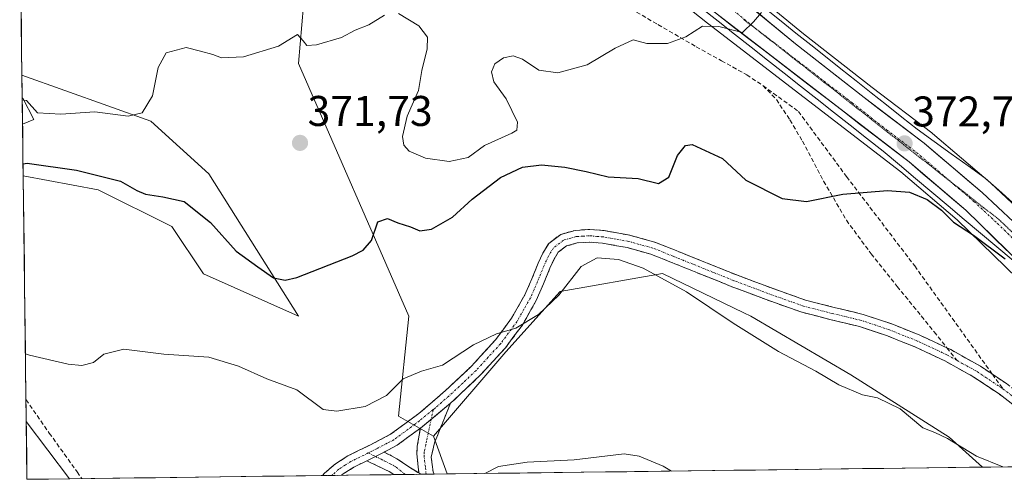
# Model space of a CAD drawing. Units: metres. Extents: x 587439 to 590905, y 4691967 to 4694324.
# Drawn here: x 587473 to 587702, y 4691967 to 4692074 of the extents above; entities that cross this region are included whole.
import ezdxf
from ezdxf.enums import TextEntityAlignment as Align

# ---------------------------------------------------------------- set-up
doc = ezdxf.new("R2010")
doc.units = ezdxf.units.M
doc.header["$MEASUREMENT"] = 0
for name, pattern in [('TRAZO_Y_PUNTO', [1, 0.5, -0.25, 0, -0.25]), ('TRAZOS2', [0.375, 0.25, -0.125]), ('TRAZOSX2', [1.5, 1, -0.5])]:
    doc.linetypes.add(name, pattern=pattern)
for name, color, linetype, lineweight in [('Arbolado forestal CxS', 92, 'Continuous', 0), ('Camino', 19, 'TRAZOSX2', 0), ('Camino Cxs', 19, 'Continuous', 0), ('Camino eje', 19, 'TRAZO_Y_PUNTO', 0), ('Carretera de calzada única', 19, 'Continuous', 13), ('Carretera de calzada única Cxs', 19, 'Continuous', 13), ('Carretera de calzada única eje', 19, 'TRAZO_Y_PUNTO', 0), ('Carátula', 7, 'Continuous', 5), ('Cultivos leñosos CxS', 92, 'Continuous', 0), ('Curva de nivel maestra', 36, 'Continuous', 30), ('Curva de nivel normal', 36, 'Continuous', 0), ('Edificación', 1, 'Continuous', 13), ('Edificación Cxs', 1, 'Continuous', 13), ('Municipio CxS', 142, 'Continuous', 0), ('Núcleo urbano CxS', 19, 'Continuous', 0), ('Pastizal CxS', 92, 'Continuous', 0), ('Punto de cota en terreno', 7, 'Continuous', 0), ('Rótulo de punto de cota en terreno', 19, 'Continuous', 0), ('Senda', 19, 'TRAZOSX2', 0), ('Vía pecuaria', 92, 'Continuous', 13), ('Vía pecuaria CxS', 92, 'Continuous', 13), ('Vía pecuaria eje', 92, 'TRAZOS2', 0)]:
    doc.layers.add(name, color=color, linetype=linetype, lineweight=lineweight)
doc.styles.add('Arial', font='txt', dxfattribs={"height": 0.2})

# ---------------------------------------------------------------- blocks, each defined once
blk = doc.blocks.new('*U158')
at = {"layer": 'Arbolado forestal CxS', "color": 92, "linetype": 'Continuous', "lineweight": 0}
for points in [[(587572.58, 4691968.56, 384.73), (587569.38, 4691977.37, 382.84), (587586.24, 4691997.03, 380.6), (587598.88, 4692011.07, 380.5), (587622.75, 4692015.28, 380), (587641.7, 4692006.15, 379.68), (587643.31, 4692005.37, 379.65), (587666.68, 4691991.7, 379.79), (587689.56, 4691977.13, 380.18), (587697.37, 4691970.15, 380.44), (587572.58, 4691968.56, 384.73)], [(587474.62, 4691967.31, 383.93), (587474.45, 4691980.82, 382.28), (587484.49, 4691967.44, 383.41), (587474.62, 4691967.31, 383.93)]]:
    blk.add_polyline3d(points, close=True, dxfattribs=at)
blk = doc.blocks.new('*U161')
at = {"layer": 'Pastizal CxS', "color": 92, "linetype": 'Continuous', "lineweight": 0}
for points in [[(587591.25, 4692106.97, 367.07), (587633.22, 4692073.68, 370.31), (587678.34, 4692038.98, 374.22), (587691.42, 4692027.81, 374.9), (587716.82, 4692003.06, 377)], [(587744.59, 4691970.76, 377.96), (587697.37, 4691970.15, 380.44), (587697.37, 4691970.15, 380.44), (587689.56, 4691977.13, 380.18), (587666.68, 4691991.7, 379.79), (587643.31, 4692005.37, 379.65), (587641.7, 4692006.15, 379.68), (587622.75, 4692015.28, 380), (587598.88, 4692011.07, 380.5), (587586.24, 4691997.03, 380.6), (587569.38, 4691977.37, 382.84), (587561.18, 4691982.06, 381.91), (587563.63, 4692005.38, 378.34), (587537.87, 4692064.28, 370.52), (587539.09, 4692077.77, 369.44)]]:
    blk.add_polyline3d(points, dxfattribs=at)
blk.add_polyline3d([(587537.87, 4692005.38, 376.7), (587515.78, 4692015.19, 377.49), (587508.41, 4692026.24, 376.85), (587491.24, 4692034.83, 376.63), (587473.74, 4692038.11, 376.3), (587473.44, 4692061.52, 369.46), (587503.51, 4692050.78, 370.88), (587517, 4692038.51, 372.44), (587537.87, 4692005.38, 376.7)], close=True, dxfattribs=at)
blk = doc.blocks.new('*U176')
at = {"layer": 'Arbolado forestal CxS', "color": 92, "linetype": 'Continuous', "lineweight": 0}
for points in [[(587474.45, 4691980.82, 382.28), (587484.49, 4691967.44, 383.41)], [(587569.38, 4691977.37, 382.84), (587572.58, 4691968.56, 384.73)]]:
    blk.add_polyline3d(points, dxfattribs=at)
blk = doc.blocks.new('*U177')
at = {"layer": 'Pastizal CxS', "color": 92, "linetype": 'Continuous', "lineweight": 0}
for points in [[(587472.92, 4692103.54, 365.83), (587505.96, 4692103.54, 366.23), (587530.5, 4692103.54, 366.92), (587542.77, 4692098.63, 367.86), (587539.09, 4692077.77, 369.44), (587537.87, 4692064.28, 370.52), (587563.63, 4692005.38, 378.34), (587561.18, 4691982.06, 381.91), (587569.38, 4691977.37, 382.84)], [(587473.09, 4692089.46, 367.47), (587478.97, 4692087.59, 368.36), (587478.97, 4692082.68, 369.05), (587473.22, 4692079.45, 369.11)], [(587473.74, 4692038.11, 376.3), (587491.24, 4692034.83, 376.63), (587508.41, 4692026.24, 376.85), (587515.78, 4692015.19, 377.49), (587537.87, 4692005.38, 376.7), (587517, 4692038.51, 372.44), (587503.51, 4692050.78, 370.88), (587473.44, 4692061.52, 369.46)]]:
    blk.add_polyline3d(points, dxfattribs=at)
blk = doc.blocks.new('*U189')
at = {"layer": 'Cultivos leñosos CxS', "color": 92, "linetype": 'Continuous', "lineweight": 0}
for points in [[(587474.45, 4691980.82, 382.28), (587484.49, 4691967.44, 383.41)], [(587569.38, 4691977.37, 382.84), (587572.58, 4691968.56, 384.73)]]:
    blk.add_polyline3d(points, dxfattribs=at)
blk = doc.blocks.new('*U190')
at = {"layer": 'Cultivos leñosos CxS', "color": 92, "linetype": 'Continuous', "lineweight": 0}
for points in [[(587472.92, 4692103.54, 365.83), (587505.96, 4692103.54, 366.23), (587530.5, 4692103.54, 366.92), (587542.77, 4692098.63, 367.86), (587539.09, 4692077.77, 369.44), (587537.87, 4692064.28, 370.52), (587563.63, 4692005.38, 378.34), (587561.18, 4691982.06, 381.91), (587569.38, 4691977.37, 382.84)], [(587473.09, 4692089.46, 367.47), (587478.97, 4692087.59, 368.36), (587478.97, 4692082.68, 369.05), (587473.22, 4692079.45, 369.11)], [(587473.74, 4692038.11, 376.3), (587491.24, 4692034.83, 376.63), (587508.41, 4692026.24, 376.85), (587515.78, 4692015.19, 377.49), (587537.87, 4692005.38, 376.7), (587517, 4692038.51, 372.44), (587503.51, 4692050.78, 370.88), (587473.44, 4692061.52, 369.46)]]:
    blk.add_polyline3d(points, dxfattribs=at)
blk = doc.blocks.new('*U196')
at = {"layer": 'Curva de nivel normal', "color": 36, "linetype": 'Continuous', "lineweight": 0}
blk.add_polyline3d([(587581.3, 4691968.67, 385), (587584.53, 4691970.33, 385), (587591.2, 4691971.33, 385), (587602.2, 4691971.83, 385), (587613.84, 4691973.24, 385), (587617.32, 4691972.69, 385), (587622.91, 4691970.4, 385), (587624.85, 4691969.23, 385)], dxfattribs=at)
blk = doc.blocks.new('*U197')
at = {"layer": 'Curva de nivel normal', "color": 36, "linetype": 'Continuous', "lineweight": 0}
blk.add_polyline3d([(587474.25, 4691996.56, 380), (587475.21, 4691996.25, 380), (587484.19, 4691994.13, 380), (587487.38, 4691993.82, 380), (587490.09, 4691994.56, 380), (587492.55, 4691996.46, 380), (587497.22, 4691997.65, 380), (587506.52, 4691996.46, 380), (587517.04, 4691995.78, 380), (587523.94, 4691993.72, 380), (587530.51, 4691990.76, 380), (587537.55, 4691988.14, 380), (587543.68, 4691983.55, 380), (587546.86, 4691983.22, 380), (587553.44, 4691984.27, 380), (587558.42, 4691986.84, 380), (587562.3, 4691990.76, 380), (587566.58, 4691992.54, 380), (587571.45, 4691993.91, 380), (587578.69, 4691998.68, 380), (587584.05, 4692001.24, 380), (587588.53, 4692002.53, 380), (587593.87, 4692005.73, 380), (587598.55, 4692010.22, 380), (587603.76, 4692016.96, 380), (587607.56, 4692018.99, 380), (587612.48, 4692018.6, 380), (587618.26, 4692016.58, 380), (587628.36, 4692011.05, 380), (587639.19, 4692003.72, 380), (587649.81, 4691997.12, 380), (587658.52, 4691992.56, 380), (587663.84, 4691989.34, 380), (587669.36, 4691987, 380), (587672.86, 4691986.3, 380), (587678.16, 4691983.77, 380), (587683.41, 4691979.35, 380), (587686.2, 4691978.25, 380), (587689.2, 4691976.8, 380), (587695.91, 4691972.7, 380), (587702.08, 4691970.21, 380)], dxfattribs=at)
blk = doc.blocks.new('*U207')
at = {"layer": 'Curva de nivel normal', "color": 36, "linetype": 'Continuous', "lineweight": 0}
for points in [[(587473.8298, 4692055.7467, 370), (587474.47, 4692055.64, 370), (587477.09, 4692052.78, 370), (587482.49, 4692052.46, 370), (587490.4, 4692052.98, 370), (587498.17, 4692051.96, 370), (587501.45, 4692052.78, 370), (587503.89, 4692056.74, 370), (587505.21, 4692063.36, 370), (587507.07, 4692066.76, 370), (587511.76, 4692067.96, 370), (587515.08, 4692067.17, 370), (587517.91, 4692066.34, 370), (587519.99, 4692065.6, 370), (587525.07, 4692065.84, 370), (587533.21, 4692068.28, 370), (587537.68, 4692071.06, 370), (587539.03, 4692069.53, 370), (587539.88, 4692068.45, 370), (587542.08, 4692068.64, 370), (587547.9, 4692070.31, 370), (587551.1, 4692072.07, 370), (587554.32, 4692073.28, 370), (587557.94, 4692075.51, 370)], [(587561.22, 4692075.91, 370), (587565.97, 4692073.08, 370), (587567.94, 4692070.42, 370), (587567.92, 4692067.69, 370), (587566.64, 4692062.66, 370), (587565.86, 4692057.98, 370), (587563.27, 4692051.99, 370), (587562.13, 4692047.25, 370), (587562.48, 4692045.25, 370), (587563.7, 4692043.8, 370), (587567.54, 4692042.18, 370), (587572.99, 4692041.43, 370), (587577.42, 4692042.34, 370), (587581.28, 4692045.15, 370), (587587.66, 4692048.03, 370), (587588.8, 4692048.74, 370), (587588.98, 4692050.62, 370), (587586.34, 4692056.02, 370), (587583.45, 4692060.02, 370), (587582.88, 4692062.31, 370), (587583.68, 4692064.22, 370), (587585.7, 4692065.6, 370), (587587.94, 4692066.05, 370), (587590.14, 4692065.25, 370), (587593.92, 4692062.7, 370), (587598.32, 4692062.09, 370), (587605.16, 4692063.94, 370), (587611.71, 4692067.84, 370), (587615.92, 4692069.75, 370), (587619.07, 4692068.93, 370), (587623.92, 4692068.95, 370), (587628.2, 4692070.49, 370), (587632.04, 4692072.96, 370), (587635.89, 4692072.86, 370), (587641.36, 4692071.48, 370), (587643.98, 4692073.98, 370), (587645.82, 4692076.14, 370)]]:
    blk.add_polyline3d(points, dxfattribs=at)
blk = doc.blocks.new('5PATER')
at = {"layer": 'Carátula', "linetype": 'Continuous', "lineweight": 5}
h = blk.add_hatch(color=250, dxfattribs=at)
edge = h.paths.add_edge_path()
edge.add_ellipse((0, 0.01), major_axis=(-1.33, -1.34), ratio=0.999422, start_angle=0, end_angle=360)

msp = doc.modelspace()

# ---------------------------------------------------------------- linework, layer by layer
at = {"layer": 'Arbolado forestal CxS', "color": 92, "linetype": 'Continuous', "lineweight": 0}
for points in [[(587697.37, 4691970.15, 380.44), (587689.56, 4691977.13, 380.18), (587666.68, 4691991.7, 379.79), (587643.31, 4692005.37, 379.65), (587641.7, 4692006.15, 379.68), (587622.75, 4692015.28, 380), (587598.88, 4692011.07, 380.5), (587586.24, 4691997.03, 380.6), (587569.38, 4691977.37, 382.84)], [(587474.45, 4691980.82, 382.28), (587474.62, 4691967.31, 383.93)], [(587697.37, 4691970.15, 380.44), (587572.58, 4691968.56, 384.73)], [(587484.49, 4691967.44, 383.41), (587474.62, 4691967.31, 383.93)]]:
    msp.add_polyline3d(points, dxfattribs=at)
at = {"layer": 'Camino', "color": 19, "linetype": 'TRAZOSX2', "lineweight": 0}
for points in [[(587543.52, 4691968.19), (587543.95, 4691968.72), (587546.51, 4691970.93), (587549.39, 4691972.75), (587554.41, 4691975.23), (587559.37, 4691977.81), (587565.95, 4691982.65), (587572.17, 4691987.98), (587578.24, 4691993.71), (587583.88, 4691999.89), (587587.59, 4692004.91), (587590.67, 4692010.32), (587592.27, 4692014.02), (587593.8, 4692017.74), (587594.86, 4692020.06), (587596.24, 4692022.29), (587599.02, 4692024.43), (587602.38, 4692025.36), (587605.78, 4692025.59), (587609.16, 4692025.29), (587615.14, 4692024.23), (587621, 4692022.61), (587630.43, 4692018.83), (587639.82, 4692015.05), (587647.92, 4692012), (587656.08, 4692009.1), (587662.78, 4692007.38), (587669.52, 4692005.77), (587676.2, 4692003.53), (587682.76, 4692000.91), (587689.05, 4691997.97)], [(587706.89, 4691982.86), (587701.22, 4691987.21), (587695.3, 4691991.15), (587688.58, 4691994.92), (587681.59, 4691998.19), (587675.18, 4692000.75), (587668.7, 4692002.93), (587662.07, 4692004.51), (587655.21, 4692006.27), (587646.9, 4692009.22), (587638.75, 4692012.29), (587629.33, 4692016.09), (587620.06, 4692019.8), (587614.49, 4692021.34), (587608.78, 4692022.36), (587605.75, 4692022.62), (587602.88, 4692022.42), (587600.37, 4692021.73), (587598.47, 4692020.27), (587597.48, 4692018.66), (587596.52, 4692016.56), (587595, 4692012.86), (587593.32, 4692008.99), (587590.08, 4692003.29), (587586.17, 4691998), (587580.35, 4691991.64), (587574.15, 4691985.78), (587573.32, 4691985.06)], [(587689.05, 4691997.97), (587689.94, 4691997.55), (587696.84, 4691993.68), (587699.64, 4691991.82)], [(587699.64, 4691991.82), (587702.94, 4691989.62), (587708.75, 4691985.16), (587715.13, 4691979.75), (587721.16, 4691973.96), (587724.16, 4691970.49)], [(587573.32, 4691985.06), (587571.46, 4691980.44), (587569.61, 4691975.82), (587568.84, 4691972.44), (587569.29, 4691969.04), (587569.55, 4691968.52)], [(587566.31, 4691979.24), (587560.94, 4691975.29), (587557.84, 4691973.67)], [(587565.94, 4691968.8), (587565.74, 4691970.93), (587565.52, 4691973.33), (587565.6, 4691975.02), (587565.9, 4691976.72), (587566.31, 4691979.24)], [(587553.81, 4691971.63), (587550.84, 4691970.16), (587548.35, 4691968.61), (587547.93, 4691968.25)], [(587560.13, 4691968.4), (587559.05, 4691969.1), (587556.43, 4691970.37), (587553.81, 4691971.63)], [(587557.84, 4691973.67), (587559.55, 4691972.79), (587561.23, 4691971.85), (587563.62, 4691970.23), (587565.94, 4691968.8)], [(587545.68, 4691968.22), (587543.52, 4691968.19)], [(587547.93, 4691968.25), (587545.68, 4691968.22)], [(587562.85, 4691968.44), (587560.13, 4691968.4)], [(587566.4, 4691968.48), (587562.85, 4691968.44)], [(587567.66, 4691968.5), (587566.4, 4691968.48)], [(587569.55, 4691968.52), (587567.66, 4691968.5)]]:
    msp.add_lwpolyline(points, dxfattribs=at)
at = {"layer": 'Camino Cxs', "color": 19, "linetype": 'Continuous', "lineweight": 0}
for points in [[(587573.32, 4691985.06), (587566.31, 4691979.24)], [(587557.84, 4691973.67), (587553.81, 4691971.63)], [(587565.94, 4691968.8), (587566.4, 4691968.48)]]:
    msp.add_lwpolyline(points, dxfattribs=at)
msp.add_polyline3d([(587704.06, 4691985.04, 379.08), (587701.22, 4691987.21, 378.9), (587698.26, 4691989.18, 378.78), (587695.3, 4691991.15, 378.7), (587691.94, 4691993.04, 378.6), (587688.58, 4691994.92, 378.48), (587685.09, 4691996.56, 378.35), (587681.59, 4691998.19, 378.21), (587678.39, 4691999.47, 378.16), (587675.18, 4692000.75, 378.1), (587671.94, 4692001.84, 378.06), (587668.7, 4692002.93, 378.11), (587665.39, 4692003.72, 378.16), (587662.07, 4692004.51, 378.23), (587658.64, 4692005.39, 378.32), (587655.21, 4692006.27, 378.39), (587651.06, 4692007.75, 378.49), (587646.9, 4692009.22, 378.58), (587642.83, 4692010.76, 378.79), (587638.75, 4692012.29, 378.85), (587635.61, 4692013.56, 378.85), (587632.47, 4692014.82, 378.92), (587629.33, 4692016.09, 379.02), (587624.7, 4692017.95, 379.08), (587620.06, 4692019.8, 379.22), (587617.28, 4692020.57, 379.35), (587614.49, 4692021.34, 379.39), (587611.64, 4692021.85, 379.46), (587608.78, 4692022.36, 379.49), (587605.75, 4692022.62, 379.53), (587602.88, 4692022.42, 379.5), (587600.37, 4692021.73, 379.48), (587598.47, 4692020.27, 379.49), (587597.48, 4692018.66, 379.52), (587596.52, 4692016.56, 379.51), (587595, 4692012.86, 379.55), (587593.32, 4692008.99, 379.66), (587591.7, 4692006.14, 379.79), (587590.08, 4692003.29, 379.9), (587588.13, 4692000.65, 380.05), (587586.17, 4691998, 380.23), (587583.26, 4691994.82, 380.43), (587580.35, 4691991.64, 380.69), (587577.25, 4691988.71, 380.85), (587574.15, 4691985.78, 381.06), (587573.32, 4691985.06, 381.07), (587569.82, 4691982.15, 381.34), (587566.31, 4691979.24, 381.76), (587563.63, 4691977.27, 382.03), (587560.94, 4691975.29, 382.35), (587557.84, 4691973.67, 382.58), (587553.81, 4691971.63, 382.74), (587550.84, 4691970.16, 382.78), (587548.35, 4691968.61, 382.83), (587547.93, 4691968.25, 382.85), (587543.52, 4691968.19, 382.87), (587543.95, 4691968.72, 382.82), (587546.51, 4691970.93, 382.52), (587549.39, 4691972.75, 382.53), (587551.9, 4691973.99, 382.54), (587554.41, 4691975.23, 382.25), (587556.89, 4691976.52, 382.12), (587559.37, 4691977.81, 381.95), (587562.66, 4691980.23, 381.64), (587565.95, 4691982.65, 381.36), (587569.06, 4691985.32, 380.95), (587572.17, 4691987.98, 380.69), (587575.21, 4691990.85, 380.5), (587578.24, 4691993.71, 380.38), (587581.06, 4691996.8, 380.21), (587583.88, 4691999.89, 380.02), (587585.74, 4692002.4, 379.82), (587587.59, 4692004.91, 379.7), (587589.13, 4692007.62, 379.61), (587590.67, 4692010.32, 379.58), (587592.27, 4692014.02, 379.52), (587593.8, 4692017.74, 379.47), (587594.86, 4692020.06, 379.45), (587596.24, 4692022.29, 379.42), (587599.02, 4692024.43, 379.4), (587602.38, 4692025.36, 379.4), (587605.78, 4692025.59, 379.38), (587609.16, 4692025.29, 379.19), (587612.15, 4692024.76, 379.06), (587615.14, 4692024.23, 378.99), (587618.07, 4692023.42, 378.94), (587621, 4692022.61, 378.89), (587624.14, 4692021.35, 378.73), (587627.29, 4692020.09, 378.61), (587630.43, 4692018.83, 378.56), (587633.56, 4692017.57, 378.5), (587636.69, 4692016.31, 378.44), (587639.82, 4692015.05, 378.46), (587643.87, 4692013.53, 378.4), (587647.92, 4692012, 378.22), (587652, 4692010.55, 378.1), (587656.08, 4692009.1, 378.05), (587659.43, 4692008.24, 378.09), (587662.78, 4692007.38, 378.05), (587666.15, 4692006.58, 377.96), (587669.52, 4692005.77, 377.71), (587672.86, 4692004.65, 377.79), (587676.2, 4692003.53, 378.02), (587679.48, 4692002.22, 378.09), (587682.76, 4692000.91, 378.16), (587685.91, 4691999.44, 378.25), (587689.05, 4691997.97, 378.36), (587689.94, 4691997.55, 378.39), (587693.39, 4691995.62, 378.52), (587696.84, 4691993.68, 378.65), (587699.89, 4691991.65, 378.73), (587702.94, 4691989.62, 378.86)], dxfattribs=at)
for points in [[(587569.55, 4691968.52, 383.52), (587566.4, 4691968.48, 383.19), (587565.94, 4691968.8, 383.11), (587565.74, 4691970.93, 382.83), (587565.52, 4691973.33, 382.53), (587565.6, 4691975.02, 382.31), (587565.9, 4691976.72, 382.08), (587566.31, 4691979.24, 381.76), (587569.82, 4691982.15, 381.34), (587573.32, 4691985.06, 381.07), (587571.46, 4691980.44, 381.63), (587569.61, 4691975.82, 382.39), (587568.84, 4691972.44, 382.86), (587569.29, 4691969.04, 383.41), (587569.55, 4691968.52, 383.52)], [(587565.94, 4691968.8, 383.11), (587566.4, 4691968.48, 383.19), (587560.13, 4691968.4, 383.03), (587559.05, 4691969.1, 382.94), (587556.43, 4691970.37, 382.79), (587553.81, 4691971.63, 382.74), (587557.84, 4691973.67, 382.58), (587559.55, 4691972.79, 382.67), (587561.23, 4691971.85, 382.76), (587563.62, 4691970.23, 382.91), (587565.94, 4691968.8, 383.11)]]:
    msp.add_polyline3d(points, close=True, dxfattribs=at)
at = {"layer": 'Camino eje', "color": 19, "linetype": 'TRAZO_Y_PUNTO', "lineweight": 0}
for points in [[(587691.42, 4691995.01), (587689.04, 4691996.34), (587682.18, 4691999.55), (587675.69, 4692002.14), (587672.45, 4692003.23), (587669.11, 4692004.35), (587662.43, 4692005.95), (587655.65, 4692007.69), (587647.41, 4692010.61), (587639.29, 4692013.67), (587634.58, 4692015.57), (587629.88, 4692017.46), (587625.25, 4692019.32), (587620.53, 4692021.21), (587614.82, 4692022.79), (587611.96, 4692023.3), (587608.97, 4692023.83), (587607.46, 4692023.96), (587605.77, 4692024.11), (587604.33, 4692024.01), (587602.63, 4692023.89), (587601.38, 4692023.55), (587599.7, 4692023.08), (587597.36, 4692021.28), (587596.67, 4692020.17), (587596.17, 4692019.36), (587595.16, 4692017.15), (587593.64, 4692013.44), (587592.84, 4692011.59), (587592, 4692009.66), (587590.46, 4692006.95), (587588.84, 4692004.1), (587585.03, 4691998.95), (587582.12, 4691995.77), (587579.3, 4691992.68), (587576.2, 4691989.75), (587572.95, 4691986.7), (587569.73, 4691983.93), (587569.29, 4691983.57)], [(587691.42, 4691995.01), (587692.62, 4691994.35), (587696.07, 4691992.42), (587702.08, 4691988.42)], [(587702.08, 4691988.42), (587707.82, 4691984.01), (587714.14, 4691978.65), (587720.09, 4691972.94), (587722.22, 4691970.47)], [(587569.29, 4691983.57), (587566.13, 4691980.95), (587560.16, 4691976.55), (587558.61, 4691975.74), (587556.13, 4691974.45), (587554.18, 4691973.46)], [(587569.29, 4691983.57), (587568.82, 4691981.32)], [(587568.82, 4691981.32), (587567.76, 4691976.27), (587567.61, 4691975.42), (587567.22, 4691973.73), (587567.18, 4691972.89), (587567.29, 4691971.69), (587567.52, 4691969.99), (587567.62, 4691968.92), (587567.66, 4691968.5)], [(587554.18, 4691973.46), (587550.12, 4691971.46), (587548.84, 4691970.65), (587547.31, 4691969.66), (587545.83, 4691968.35), (587545.68, 4691968.22)], [(587554.18, 4691973.46), (587555.83, 4691972.65)], [(587555.83, 4691972.65), (587557.14, 4691972.02), (587557.99, 4691971.58), (587559.3, 4691970.95), (587560.14, 4691970.48), (587560.68, 4691970.13), (587562.85, 4691968.44)]]:
    msp.add_lwpolyline(points, dxfattribs=at)
at = {"layer": 'Carretera de calzada única', "color": 19, "linetype": 'Continuous', "lineweight": 13}
for points in [[(587748.38, 4691970.8), (587734.97, 4691987.57), (587718.98, 4692005.15), (587693.44, 4692030.03), (587680.23, 4692041.31), (587635.07, 4692076.04), (587593.05, 4692109.37), (587581.94, 4692117.19)], [(587606.44, 4692106.72), (587615.46, 4692099.74), (587625.28, 4692092), (587638.28, 4692081.63), (587653.76, 4692068.86), (587669.77, 4692056.3), (587683.75, 4692045.68), (587697.24, 4692034.15), (587708.18, 4692023.94), (587718.1, 4692014.28), (587725.39, 4692006.99), (587732.41, 4691999.44), (587738.91, 4691992.15), (587748.83, 4691979.68), (587755.06, 4691971.96), (587755.9, 4691970.9)]]:
    msp.add_lwpolyline(points, dxfattribs=at)
at = {"layer": 'Carretera de calzada única Cxs', "color": 19, "linetype": 'Continuous', "lineweight": 13}
for points in [[(587703.02, 4692020.7, 374.65), (587699.83, 4692023.81, 374.35), (587696.63, 4692026.92, 374.15), (587693.44, 4692030.03, 373.91), (587690.14, 4692032.85, 373.77), (587686.84, 4692035.67, 373.56), (587683.53, 4692038.49, 373.24), (587680.23, 4692041.31, 373.05), (587676.47, 4692044.2, 372.61), (587672.7, 4692047.1, 372.4), (587668.94, 4692049.99, 372.12), (587665.18, 4692052.89, 371.82), (587661.41, 4692055.78, 371.48), (587657.65, 4692058.68, 371.13), (587653.89, 4692061.57, 370.92), (587650.12, 4692064.46, 370.68), (587646.36, 4692067.36, 370.38), (587642.6, 4692070.25, 370.05), (587638.83, 4692073.15, 369.75), (587635.07, 4692076.04, 369.49)], [(587644.47, 4692076.52, 369.91), (587647.57, 4692073.97, 370.13), (587650.66, 4692071.41, 370.37), (587653.76, 4692068.86, 370.58), (587656.96, 4692066.35, 370.78), (587660.16, 4692063.84, 371.04), (587663.37, 4692061.32, 371.27), (587666.57, 4692058.81, 371.52), (587669.77, 4692056.3, 371.73), (587673.27, 4692053.65, 371.98), (587676.76, 4692050.99, 372.22), (587680.26, 4692048.34, 372.52), (587683.75, 4692045.68, 372.75), (587687.12, 4692042.8, 373.02), (587690.5, 4692039.92, 373.22), (587693.87, 4692037.03, 373.4), (587697.24, 4692034.15, 373.66), (587700.89, 4692030.75, 373.85), (587704.53, 4692027.34, 374.06)]]:
    msp.add_polyline3d(points, dxfattribs=at)
at = {"layer": 'Carretera de calzada única eje', "color": 19, "linetype": 'TRAZO_Y_PUNTO', "lineweight": 0}
for points in [[(587553.33, 4692140.34), (587561.57, 4692134.97), (587567.72, 4692130.71), (587575.61, 4692125.33), (587589.26, 4692115.73), (587595.04, 4692111.68), (587604.25, 4692104.55), (587625.26, 4692087.89), (587630.17, 4692084.02), (587636.67, 4692078.83), (587644.41, 4692072.45), (587645.62, 4692071.52)], [(587645.62, 4692071.52), (587666.99, 4692055.08), (587675, 4692048.8), (587681.99, 4692043.49), (587688.59, 4692037.85), (587690.01, 4692036.63)], [(587690.01, 4692036.63), (587695.34, 4692032.09), (587700.81, 4692026.98), (587718.54, 4692009.71), (587722.18, 4692006.07), (587725.7, 4692002.29), (587733.69, 4691993.5), (587736.94, 4691989.86), (587741.9, 4691983.62), (587750.32, 4691973.09), (587752.12, 4691970.85)]]:
    msp.add_lwpolyline(points, dxfattribs=at)
at = {"layer": 'Cultivos leñosos CxS', "color": 92, "linetype": 'Continuous', "lineweight": 0}
for points in [[(587710.25, 4692026.11, 374.42), (587699.29, 4692036.34, 373.67), (587699.19, 4692036.43, 373.66), (587685.69, 4692047.97, 372.78), (587685.56, 4692048.07, 372.78), (587671.6, 4692058.68, 371.89), (587655.64, 4692071.2, 370.79), (587640.17, 4692083.96, 370.01), (587633.53, 4692089.25, 369.44), (587676.19, 4692122.6, 370.35), (587681.19, 4692126.51, 370.34), (587689.24, 4692132.81, 370.64), (587741.28, 4692076.87, 374.01)], [(587633.53, 4692089.25, 369.44), (587640.17, 4692083.96, 370.01), (587655.64, 4692071.2, 370.79), (587671.6, 4692058.68, 371.89), (587685.56, 4692048.07, 372.78), (587685.69, 4692047.97, 372.78), (587699.19, 4692036.43, 373.66), (587699.29, 4692036.34, 373.67), (587710.25, 4692026.11, 374.42), (587720.21, 4692016.42, 375.21), (587724.07, 4692012.55, 375.51), (587727.51, 4692009.11, 375.73), (587727.59, 4692009.03, 375.73), (587731.35, 4692004.99, 375.97), (587734.63, 4692001.46, 376.17), (587741.15, 4691994.15, 376.55), (587741.21, 4691994.08, 376.55), (587741.26, 4691994.02, 376.56), (587751.17, 4691981.56, 377.16), (587757.4, 4691973.83, 377.53), (587758.25, 4691972.76, 377.58), (587759.69, 4691970.95, 377.69)], [(587539.09, 4692077.77, 369.44), (587537.87, 4692064.28, 370.52), (587563.63, 4692005.38, 378.34), (587561.18, 4691982.06, 381.91), (587569.38, 4691977.37, 382.84), (587572.58, 4691968.56, 384.73), (587484.49, 4691967.44, 383.41), (587484.49, 4691967.44, 383.41), (587474.45, 4691980.82, 382.28), (587473.74, 4692038.11, 376.3), (587491.24, 4692034.83, 376.63), (587508.41, 4692026.24, 376.85), (587515.78, 4692015.19, 377.49), (587537.87, 4692005.38, 376.7), (587517, 4692038.51, 372.44), (587503.51, 4692050.78, 370.88), (587473.44, 4692061.52, 369.46), (587473.22, 4692079.45, 369.11)], [(587473.22, 4692079.45, 369.11), (587473.44, 4692061.52, 369.46)], [(587473.74, 4692038.11, 376.3), (587474.45, 4691980.82, 382.28)], [(587572.58, 4691968.56, 384.73), (587484.49, 4691967.44, 383.41)]]:
    msp.add_polyline3d(points, dxfattribs=at)
at = {"layer": 'Curva de nivel maestra', "color": 36, "linetype": 'Continuous', "lineweight": 30}
msp.add_polyline3d([(587473.7, 4692040.88, 375), (587474.65, 4692040.99, 375), (587486.19, 4692039.41, 375), (587496.41, 4692036.84, 375), (587500.22, 4692034.66, 375), (587502.24, 4692033.79, 375), (587506.26, 4692033.16, 375), (587511.24, 4692032.12, 375), (587517.43, 4692027.2, 375), (587523.39, 4692020.5, 375), (587528.45, 4692016.82, 375), (587532.08, 4692014.26, 375), (587534.76, 4692013.73, 375), (587537.49, 4692014.37, 375), (587550.42, 4692019.43, 375), (587552.95, 4692020.75, 375), (587554.89, 4692022.99, 375), (587556.42, 4692027.32, 375), (587558.64, 4692028.1, 375), (587561.08, 4692027.11, 375), (587563.99, 4692026.2, 375), (587566.21, 4692025.21, 375), (587568.88, 4692025.64, 375), (587573.79, 4692028.42, 375), (587578.4, 4692032.64, 375), (587584.97, 4692037.67, 375), (587590.08, 4692040.13, 375), (587594.53, 4692040.64, 375), (587600.01, 4692040.06, 375), (587604.98, 4692039.06, 375), (587610.06, 4692037.84, 375), (587617.1, 4692037.45, 375), (587621.79, 4692036.28, 375), (587624.2, 4692037.74, 375), (587626.25, 4692042.78, 375), (587628.09, 4692045.13, 375), (587629.68, 4692045.36, 375), (587636.77, 4692042.14, 375), (587642.17, 4692037.03, 375), (587650.68, 4692032.81, 375), (587656.34, 4692032.1, 375), (587664.82, 4692033.83, 375), (587675.17, 4692034.63, 375), (587680.34, 4692034.25, 375), (587684.43, 4692032.59, 375), (587687.76, 4692030.04, 375), (587690.56, 4692027.29, 375), (587695.28, 4692024.23, 375), (587702.62, 4692018.75, 375)], dxfattribs=at)
at = {"layer": 'Curva de nivel normal', "color": 36, "linetype": 'Continuous', "lineweight": 0}
msp.add_polyline3d([(587473.83, 4692055.75, 370), (587473.51, 4692055.8, 370)], dxfattribs=at)
at = {"layer": 'Edificación', "color": 1, "linetype": 'Continuous', "lineweight": 13}
for points in [[(587473.51, 4692056.12, 370.59), (587473.62, 4692056.15, 370.53), (587476.19, 4692051.21, 371.44), (587473.59, 4692050.11, 373.08)], [(587473.51, 4692056.12, 370.59), (587473.59, 4692050.11, 373.08)]]:
    msp.add_polyline3d(points, dxfattribs=at)
at = {"layer": 'Edificación Cxs', "color": 1, "linetype": 'Continuous', "lineweight": 13}
msp.add_polyline3d([(587473.59, 4692050.11, 373.08), (587473.51, 4692056.12, 370.59), (587473.62, 4692056.15, 370.53), (587476.19, 4692051.21, 371.44), (587473.59, 4692050.11, 373.08)], close=True, dxfattribs=at)
at = {"layer": 'Municipio CxS', "color": 142, "linetype": 'Continuous', "lineweight": 0}
msp.add_polyline3d([(587704.32, 4691970.24, 379.75), (587699.32, 4691970.18, 380.03), (587694.33, 4691970.11, 380.55), (587689.34, 4691970.05, 381.17), (587684.34, 4691969.99, 381.37), (587679.35, 4691969.92, 381.46), (587674.36, 4691969.86, 381.6), (587669.36, 4691969.8, 381.83), (587664.37, 4691969.73, 382.03), (587659.38, 4691969.67, 382.29), (587654.38, 4691969.6, 382.66), (587649.39, 4691969.54, 383), (587644.4, 4691969.48, 383.35), (587639.4, 4691969.41, 383.69), (587634.41, 4691969.35, 384.05), (587629.42, 4691969.29, 384.51), (587624.42, 4691969.22, 384.87), (587619.43, 4691969.16, 385.25), (587614.43, 4691969.09, 385.51), (587609.44, 4691969.03, 385.49), (587604.45, 4691968.97, 385.39), (587599.45, 4691968.9, 385.44), (587594.46, 4691968.84, 385.59), (587589.47, 4691968.78, 385.42), (587584.47, 4691968.71, 385.2), (587579.48, 4691968.65, 384.7), (587574.49, 4691968.58, 384.07), (587569.49, 4691968.52, 383.52), (587564.5, 4691968.46, 383.13), (587559.51, 4691968.39, 383.01), (587554.51, 4691968.33, 382.9), (587549.52, 4691968.27, 382.86), (587544.53, 4691968.2, 382.87), (587539.53, 4691968.14, 382.79), (587534.54, 4691968.07, 382.62), (587529.55, 4691968.01, 382.52), (587524.55, 4691967.95, 382.38), (587519.56, 4691967.88, 382.37), (587514.57, 4691967.82, 382.39), (587509.57, 4691967.76, 382.38), (587504.58, 4691967.69, 382.46), (587499.59, 4691967.63, 382.58), (587494.59, 4691967.56, 382.73), (587489.6, 4691967.5, 382.88), (587484.61, 4691967.44, 383.11), (587479.61, 4691967.37, 383.43), (587474.62, 4691967.31, 383.68), (587474.62, 4691967.31, 383.68), (587474.56, 4691972.31, 383.14), (587474.5, 4691977.3, 382.6), (587474.43, 4691982.3, 381.61), (587474.37, 4691987.29, 380.82), (587474.31, 4691992.29, 380.31), (587474.25, 4691997.29, 379.8), (587474.18, 4692002.28, 379.16), (587474.12, 4692007.28, 377.7), (587474.06, 4692012.27, 376.87), (587474, 4692017.27, 376.6), (587473.93, 4692022.27, 376.51), (587473.87, 4692027.26, 376.47), (587473.81, 4692032.26, 376.42), (587473.75, 4692037.25, 376.06), (587473.68, 4692042.25, 374.18), (587473.62, 4692047.25, 373.59), (587473.56, 4692052.24, 372.42), (587473.5, 4692057.24, 369.96), (587473.43, 4692062.23, 369.18), (587473.37, 4692067.23, 369.16), (587473.31, 4692072.23, 369.13), (587473.25, 4692077.22, 369.06)], dxfattribs=at)
at = {"layer": 'Núcleo urbano CxS', "color": 19, "linetype": 'Continuous', "lineweight": 0}
for points in [[(587498.42, 4692167.71, 358.78), (587498.66, 4692167.57, 358.79), (587499.18, 4692167.26, 358.83), (587521.8, 4692152.93, 360.68), (587544.1, 4692139.1, 362.57), (587564.07, 4692126.09, 364.58), (587591.25, 4692106.97, 367.07), (587633.22, 4692073.68, 370.31), (587678.34, 4692038.98, 374.22), (587691.42, 4692027.81, 374.9), (587716.82, 4692003.06, 377), (587732.69, 4691985.62, 377.34), (587744.59, 4691970.76, 377.96)], [(587716.82, 4692003.06, 377), (587691.42, 4692027.81, 374.9), (587678.34, 4692038.98, 374.22), (587633.22, 4692073.68, 370.31), (587591.25, 4692106.97, 367.07)], [(587633.53, 4692089.25, 369.44), (587640.17, 4692083.96, 370.01), (587655.64, 4692071.2, 370.79), (587671.6, 4692058.68, 371.89), (587685.56, 4692048.07, 372.78), (587685.69, 4692047.97, 372.78), (587699.19, 4692036.43, 373.66), (587699.29, 4692036.34, 373.67), (587710.25, 4692026.11, 374.42), (587720.21, 4692016.42, 375.21), (587724.07, 4692012.55, 375.51), (587727.51, 4692009.11, 375.73), (587727.59, 4692009.03, 375.73), (587731.35, 4692004.99, 375.97), (587734.63, 4692001.46, 376.17), (587741.15, 4691994.15, 376.55), (587741.21, 4691994.08, 376.55), (587741.26, 4691994.02, 376.56), (587751.17, 4691981.56, 377.16), (587757.4, 4691973.83, 377.53), (587758.25, 4691972.76, 377.58), (587759.69, 4691970.95, 377.69)], [(587640.17, 4692083.96, 370.01), (587655.64, 4692071.2, 370.79), (587671.6, 4692058.68, 371.89), (587685.56, 4692048.07, 372.78), (587685.69, 4692047.97, 372.78), (587699.19, 4692036.43, 373.66), (587699.29, 4692036.34, 373.67), (587710.25, 4692026.11, 374.42)]]:
    msp.add_polyline3d(points, dxfattribs=at)
at = {"layer": 'Pastizal CxS', "color": 92, "linetype": 'Continuous', "lineweight": 0}
for points in [[(587498.42, 4692167.71, 358.78), (587498.66, 4692167.57, 358.79), (587499.18, 4692167.26, 358.83), (587521.8, 4692152.93, 360.68), (587544.1, 4692139.1, 362.57), (587564.07, 4692126.09, 364.58), (587591.25, 4692106.97, 367.07), (587633.22, 4692073.68, 370.31), (587678.34, 4692038.98, 374.22), (587691.42, 4692027.81, 374.9), (587716.82, 4692003.06, 377), (587732.69, 4691985.62, 377.34), (587744.59, 4691970.76, 377.96)], [(587473.44, 4692061.52, 369.46), (587473.74, 4692038.11, 376.3)], [(587697.37, 4691970.15, 380.44), (587689.56, 4691977.13, 380.18), (587666.68, 4691991.7, 379.79), (587643.31, 4692005.37, 379.65), (587641.7, 4692006.15, 379.68), (587622.75, 4692015.28, 380), (587598.88, 4692011.07, 380.5), (587586.24, 4691997.03, 380.6), (587569.38, 4691977.37, 382.84)], [(587744.59, 4691970.76, 377.96), (587697.37, 4691970.15, 380.44)]]:
    msp.add_polyline3d(points, dxfattribs=at)
at = {"layer": 'Senda', "color": 19, "linetype": 'TRAZOSX2', "lineweight": 0}
for points in [[(587523.15, 4692131.86), (587526.45, 4692128.9), (587536.34, 4692124.24), (587546.22, 4692120.64), (587551.79, 4692115.45), (587557.35, 4692112.56), (587563.46, 4692109.56), (587570.46, 4692105.78), (587577.04, 4692102.09), (587585.95, 4692095.8), (587594.89, 4692089.55), (587603.76, 4692083.89), (587612.81, 4692078.54), (587621.7, 4692073.34), (587630.61, 4692068.17), (587636.48, 4692064.9), (587642.38, 4692061.64), (587646.15, 4692059.11)], [(587646.15, 4692059.11), (587649.29, 4692055.88), (587652.46, 4692051.11), (587655.37, 4692046.16), (587660.31, 4692036.84), (587665.61, 4692027.72), (587671.39, 4692019.89), (587677.45, 4692012.3), (587680.27, 4692008.85), (587683.08, 4692005.39), (587686.07, 4692001.68), (587689.05, 4691997.97)], [(587646.15, 4692059.11), (587654.42, 4692053.1), (587665.66, 4692037.89), (587681.54, 4692017.05), (587699.64, 4691991.82)], [(587689.05, 4691997.97), (587691.42, 4691995.01)], [(587699.64, 4691991.82), (587702.08, 4691988.42)], [(587474.39, 4691985.85), (587479.81, 4691978.09), (587486.32, 4691969.04), (587487.41, 4691967.47)]]:
    msp.add_lwpolyline(points, dxfattribs=at)
at = {"layer": 'Vía pecuaria', "color": 92, "linetype": 'Continuous', "lineweight": 13}
for points in [[(587631.83, 4692077.19, 369.34), (587635.69, 4692074.16, 369.59), (587639.54, 4692071.12, 369.99), (587643.39, 4692068.09, 370.22), (587647.24, 4692065.06, 370.66), (587651.09, 4692062.03, 370.84), (587654.94, 4692059, 371.07), (587658.79, 4692055.96, 371.51), (587662.64, 4692052.93, 371.74), (587666.49, 4692049.9, 372.11), (587670.34, 4692046.87, 372.4), (587674.19, 4692043.84, 372.69), (587677.97, 4692040.65, 373.18), (587681.76, 4692037.47, 373.54), (587685.54, 4692034.28, 373.88), (587689.32, 4692031.1, 374.13), (587693.1, 4692027.92, 374.15), (587696.89, 4692024.73, 374.39), (587700.67, 4692021.55, 374.63), (587704.45, 4692018.36, 374.79)], [(587646.96, 4692076.84, 370.09), (587650.41, 4692074.1, 370.27), (587653.86, 4692071.35, 370.51), (587657.31, 4692068.61, 370.68), (587660.75, 4692065.86, 370.97), (587664.31, 4692063.04, 371.21), (587667.87, 4692060.22, 371.46), (587671.42, 4692057.41, 371.68), (587674.98, 4692054.59, 371.9), (587678.53, 4692051.77, 372.16), (587682.09, 4692048.95, 372.47), (587686.06, 4692046.1, 372.69), (587690.04, 4692043.24, 372.87), (587694.01, 4692040.39, 373.11), (587697.99, 4692037.54, 373.29), (587701.16, 4692034.71, 373.48), (587704.33, 4692031.88, 373.71)]]:
    msp.add_polyline3d(points, dxfattribs=at)
at = {"layer": 'Vía pecuaria CxS', "color": 92, "linetype": 'Continuous', "lineweight": 13}
for points in [[(587704.45, 4692018.36, 374.79), (587700.67, 4692021.55, 374.63), (587696.89, 4692024.73, 374.39), (587693.1, 4692027.92, 374.15), (587689.32, 4692031.1, 374.13), (587685.54, 4692034.28, 373.88), (587681.76, 4692037.47, 373.54), (587677.97, 4692040.65, 373.18), (587674.19, 4692043.84, 372.69), (587670.34, 4692046.87, 372.4), (587666.49, 4692049.9, 372.11), (587662.64, 4692052.93, 371.74), (587658.79, 4692055.96, 371.51), (587654.94, 4692059, 371.07), (587651.09, 4692062.03, 370.84), (587647.24, 4692065.06, 370.66), (587643.39, 4692068.09, 370.22), (587639.54, 4692071.12, 369.99), (587635.69, 4692074.16, 369.59), (587631.83, 4692077.19, 369.34)], [(587646.96, 4692076.84, 370.09), (587650.41, 4692074.1, 370.27), (587653.86, 4692071.35, 370.51), (587657.31, 4692068.61, 370.68), (587660.75, 4692065.86, 370.97), (587664.31, 4692063.04, 371.21), (587667.87, 4692060.22, 371.46), (587671.42, 4692057.41, 371.68), (587674.98, 4692054.59, 371.9), (587678.53, 4692051.77, 372.16), (587682.09, 4692048.95, 372.47), (587686.06, 4692046.1, 372.69), (587690.04, 4692043.24, 372.87), (587694.01, 4692040.39, 373.11), (587697.99, 4692037.54, 373.29), (587701.16, 4692034.71, 373.48), (587704.33, 4692031.88, 373.71)]]:
    msp.add_polyline3d(points, dxfattribs=at)
at = {"layer": 'Vía pecuaria eje', "color": 92, "linetype": 'TRAZOS2', "lineweight": 0}
for points in [[(587641.65, 4692074.53, 369.8), (587645.62, 4692071.52, 370.11)], [(587645.62, 4692071.52, 370.11), (587649.32, 4692068.61, 370.41), (587653.03, 4692065.69, 370.68), (587656.74, 4692062.78, 370.94), (587660.45, 4692059.87, 371.22), (587664.16, 4692056.95, 371.53), (587667.87, 4692054.04, 371.83), (587671.58, 4692051.12, 372.1), (587675.29, 4692048.21, 372.41), (587679, 4692045.29, 372.68), (587682.7, 4692042.38, 373.01), (587686.41, 4692039.47, 373.27), (587690.01, 4692036.63, 373.48)], [(587690.01, 4692036.63, 373.48), (587690.12, 4692036.55, 373.49), (587693.83, 4692033.64, 373.69), (587697.54, 4692030.72, 373.88), (587701.25, 4692027.81, 374.13), (587704.49, 4692024.72, 374.29), (587707.73, 4692021.63, 374.52), (587710.97, 4692018.54, 374.79), (587714.21, 4692015.45, 374.95), (587717.45, 4692012.36, 375.19), (587720.69, 4692009.27, 375.39), (587723.93, 4692006.19, 375.55), (587727.17, 4692003.1, 375.75), (587730.11, 4691999.52, 375.92), (587733.05, 4691995.94, 376.1), (587735.99, 4691992.36, 376.31), (587738.94, 4691988.77, 376.47), (587741.88, 4691985.19, 376.66), (587744.82, 4691981.61, 376.81), (587747.76, 4691978.03, 377.01), (587750.71, 4691974.45, 377.19), (587753.65, 4691970.87, 377.37)]]:
    msp.add_polyline3d(points, dxfattribs=at)

# ---------------------------------------------------------------- block references
at = {"layer": 'Arbolado forestal CxS', "color": 92, "linetype": 'Continuous', "lineweight": 0}
for name in ['*U158', '*U176']:
    msp.add_blockref(name, (0, 0), dxfattribs=at)
at = {"layer": 'Cultivos leñosos CxS', "color": 92, "linetype": 'Continuous', "lineweight": 0}
for name in ['*U190', '*U189']:
    msp.add_blockref(name, (0, 0), dxfattribs=at)
at = {"layer": 'Curva de nivel normal', "color": 36, "linetype": 'Continuous', "lineweight": 0}
for name in ['*U197', '*U207', '*U196']:
    msp.add_blockref(name, (0, 0), dxfattribs=at)
at = {"layer": 'Pastizal CxS', "color": 92, "linetype": 'Continuous', "lineweight": 0}
for name in ['*U161', '*U177']:
    msp.add_blockref(name, (0, 0), dxfattribs=at)
at = {"layer": 'Punto de cota en terreno', "linetype": 'Continuous', "lineweight": 0}
for p in [(587538.26, 4692045.75, 371.73), (587679.18, 4692045.63, 372.72)]:
    msp.add_blockref('5PATER', p, dxfattribs=at)

# ---------------------------------------------------------------- texts
at = {"layer": 'Rótulo de punto de cota en terreno', "color": 19, "linetype": 'Continuous', "lineweight": 0, "style": 'Arial'}
for s, p in [('371,73', (587540.02, 4692047.51)), ('372,72', (587680.94, 4692047.39))]:
    msp.add_text(s, height=7, dxfattribs=at).set_placement(p, align=Align.BOTTOM_LEFT)

doc.saveas('drawing.dxf')
